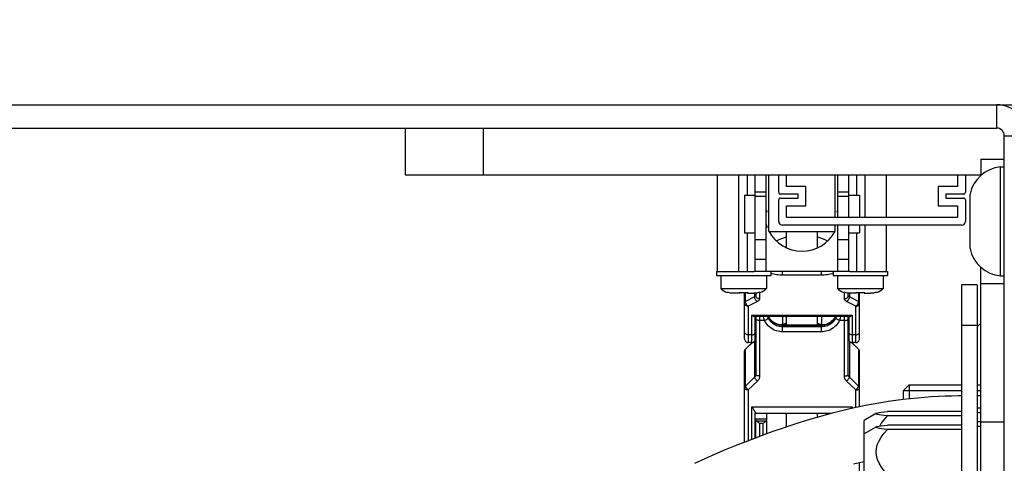
# Model space of a CAD drawing. Units: millimetres. Extents: x 0 to 210, y 0 to 297.
# Drawn here: x 154 to 156, y 82 to 83 of the extents above; entities that cross this region are included whole.
import ezdxf

# ---------------------------------------------------------------- set-up
doc = ezdxf.new("R2010")
doc.units = ezdxf.units.MM
doc.header["$LTSCALE"] = 19.36
doc.layers.get('0').update_dxf_attribs({"linetype": 'CONTINUOUS'})
for name, color, linetype in [('AXIS', 7, 'CONTINUOUS'), ('BEZUGSACHSEN', 7, 'CONTINUOUS'), ('DIMENSIONS', 7, 'CONTINUOUS'), ('KONSTRUKTIONSELEMENTE', 7, 'CONTINUOUS'), ('SKELETTE', 7, 'CONTINUOUS')]:
    doc.layers.add(name, color=color, linetype=linetype)
doc.styles.get("Standard").update_dxf_attribs({"font": 'txt', "width": 0.7})
doc.dimstyles.new('DIMSTYLE_2', dxfattribs={"dimtxt": 2, "dimasz": 2, "dimexe": 0.18, "dimexo": 0.0625, "dimgap": 0.09, "dimtad": 1, "dimdec": 3, "dimlfac": 50, "dimdsep": 46, "dimtxsty": 'STANDARD', "dimblk": '_FILLED', "dimblk1": '_FILLED', "dimblk2": '_FILLED', "dimcen": 0.09, "dimclrt": 5, "dimadec": 0, "dimazin": 0, "dimtp": 0.8, "dimtm": 0.8, "dimtfac": 1, "dimtdec": 3, "dimtofl": 0, "dimtmove": 0, "dimatfit": 3, "dimldrblk": '_FILLED', "dimfxl": 1, "dimtolj": 1, "dimarcsym": 0})

# ---------------------------------------------------------------- blocks, each defined once
blk = doc.blocks.new('_FILLED')
at = {"color": 0, "linetype": 'BYBLOCK'}
blk.add_solid([(0, 0), (-1, 0.14375), (-1, -0.14375)], dxfattribs=at)
blk = doc.blocks.new('*D14')
at = {"layer": 'DIMENSIONS', "color": 2, "linetype": 'CONTINUOUS'}
for p, q in [((152.8565, 80.8756), (152.8565, 88.4956)), ((163.4648, 81.5956), (163.4648, 88.4956)), ((152.8565, 87.4956), (148.8565, 87.4956)), ((148.8565, 87.4956), (158.1607, 87.4956)), ((167.4648, 87.4956), (158.1607, 87.4956)), ((163.4648, 87.4956), (167.4648, 87.4956))]:
    blk.add_line(p, q, dxfattribs=at)
at = {"layer": 'DIMENSIONS', "color": 2, "linetype": 'CONTINUOUS', "xscale": 2, "yscale": 2, "zscale": 2}
blk.add_blockref('_FILLED', (152.8565, 87.4956), dxfattribs=at)
at = {"layer": 'DIMENSIONS', "color": 2, "linetype": 'CONTINUOUS', "xscale": 2, "yscale": 2, "zscale": 2, "rotation": 180}
blk.add_blockref('_FILLED', (163.4648, 87.4956), dxfattribs=at)
at = {"layer": 'DIMENSIONS', "color": 5, "linetype": 'CONTINUOUS', "insert": (158.1607, 89.9956), "char_height": 2, "width": 4.428571, "attachment_point": 2, "line_spacing_factor": 0.9}
blk.add_mtext('525', dxfattribs=at)
blk = doc.blocks.new('*D15')
at = {"layer": 'DIMENSIONS', "color": 2, "linetype": 'CONTINUOUS'}
for p, q in [((152.8565, 80.8756), (152.8565, 88.4956)), ((163.4648, 81.5956), (163.4648, 88.4956)), ((152.8565, 87.4956), (148.8565, 87.4956)), ((148.8565, 87.4956), (158.1607, 87.4956)), ((171.7558, 87.4956), (158.1607, 87.4956)), ((163.4648, 87.4956), (171.7558, 87.4956))]:
    blk.add_line(p, q, dxfattribs=at)
at = {"layer": 'DIMENSIONS', "color": 2, "linetype": 'CONTINUOUS', "xscale": 2, "yscale": 2, "zscale": 2}
blk.add_blockref('_FILLED', (152.8565, 87.4956), dxfattribs=at)
at = {"layer": 'DIMENSIONS', "color": 2, "linetype": 'CONTINUOUS', "xscale": 2, "yscale": 2, "zscale": 2, "rotation": 180}
blk.add_blockref('_FILLED', (163.4648, 87.4956), dxfattribs=at)
at = {"layer": 'DIMENSIONS', "color": 5, "linetype": 'CONTINUOUS', "insert": (165.8987, 89.9956), "char_height": 2, "width": 5.857143, "attachment_point": 1, "line_spacing_factor": 0.9}
blk.add_mtext('[165]', dxfattribs=at)

msp = doc.modelspace()

# ---------------------------------------------------------------- linework, layer by layer
at = {"color": 3, "linetype": 'CONTINUOUS'}
for p, q in [((153.036519, 82.495631), (156.076519, 82.495631)), ((156.036519, 82.355631), (156.036519, 82.313985)), ((154.556519, 82.315631), (156.036519, 82.315631)), ((156.036519, 79.955631), (156.036519, 82.077277)), ((156.026519, 82.032549), (156.026519, 79.408989))]:
    msp.add_line(p, q, dxfattribs=at)
at = {"color": 7, "linetype": 'CONTINUOUS'}
for p, q in [((156.076519, 82.495631), (156.236519, 82.495631)), ((153.036519, 82.435631), (156.076519, 82.435631)), ((154.556519, 82.435631), (154.556519, 82.315631)), ((156.096519, 73.735271), (156.096519, 82.415631)), ((156.036519, 82.355631), (156.096519, 82.355631)), ((155.359519, 82.066831), (155.359519, 82.315631)), ((155.456519, 82.066831), (155.456519, 82.315631)), ((155.484519, 82.066831), (155.484519, 82.315631)), ((155.668519, 82.205631), (155.668519, 82.315631)), ((155.696519, 82.205631), (155.696519, 82.315631)), ((155.793519, 82.205631), (155.793519, 82.315631)), ((155.484519, 82.270753), (155.456519, 82.270753)), ((155.456519, 82.260841), (155.484519, 82.260841)), ((155.696519, 82.270753), (155.668519, 82.270753)), ((155.668519, 82.260841), (155.696519, 82.260841)), ((155.668519, 82.066831), (155.668519, 82.185631)), ((155.696519, 82.066831), (155.696519, 82.185631)), ((155.793519, 82.066831), (155.793519, 82.185631)), ((155.456519, 82.149218), (155.484519, 82.149218)), ((155.668519, 82.149218), (155.696519, 82.149218)), ((155.484519, 82.097527), (155.456519, 82.097527)), ((155.696519, 82.097527), (155.668519, 82.097527)), ((155.367519, 82.056831), (155.367519, 82.022831)), ((155.699479, 82.066831), (155.453558, 82.066831)), ((155.485519, 82.056831), (155.485519, 82.022831)), ((155.667519, 82.056831), (155.667519, 82.022831)), ((155.785519, 82.056831), (155.785519, 82.022831)), ((156.026519, 82.032549), (155.986519, 82.032549)), ((155.986519, 82.032549), (155.986519, 79.408989)), ((156.036519, 82.035631), (156.096519, 82.035631)), ((155.367519, 82.022831), (155.485519, 82.022831)), ((155.385088, 82.013211), (155.384699, 82.012951)), ((155.394624, 82.011166), (155.393021, 82.011361)), ((155.395582, 82.011053), (155.394624, 82.011166)), ((155.397968, 82.010878), (155.395582, 82.011053)), ((155.400348, 82.010831), (155.397968, 82.010878)), ((155.416519, 82.010831), (155.400348, 82.010831)), ((155.416519, 82.010831), (155.416519, 82.013211)), ((155.426519, 82.012951), (155.428173, 82.012958)), ((155.428173, 82.012958), (155.429833, 82.012979)), ((155.428519, 81.893838), (155.428519, 82.012962)), ((155.429833, 82.012979), (155.431498, 82.013015)), ((155.431498, 82.013015), (155.433168, 82.013065)), ((155.433168, 82.013065), (155.434841, 82.01313)), ((155.434841, 82.01313), (155.436519, 82.013211)), ((155.436519, 82.013211), (155.436519, 82.010831)), ((155.436519, 82.010831), (155.452689, 82.010831)), ((155.455071, 82.010878), (155.452689, 82.010831)), ((155.457455, 82.011053), (155.455071, 82.010878)), ((155.458432, 82.011168), (155.457455, 82.011053)), ((155.457519, 82.011058), (155.457519, 82.005341)), ((155.460015, 82.011361), (155.458432, 82.011168)), ((155.462576, 82.011805), (155.460015, 82.011361)), ((155.468339, 82.012951), (155.467949, 82.013211)), ((155.667519, 82.022831), (155.785519, 82.022831)), ((155.685088, 82.013211), (155.684699, 82.012951)), ((155.694624, 82.011166), (155.693021, 82.011361)), ((155.695582, 82.011053), (155.694624, 82.011166)), ((155.695519, 82.005341), (155.695519, 82.011061)), ((155.697968, 82.010878), (155.695582, 82.011053)), ((155.700348, 82.010831), (155.697968, 82.010878)), ((155.716519, 82.010831), (155.700348, 82.010831)), ((155.716519, 82.010831), (155.716519, 82.013211)), ((155.724519, 81.893838), (155.724519, 82.012962)), ((155.726519, 82.012951), (155.728173, 82.012958)), ((155.728173, 82.012958), (155.729833, 82.012979)), ((155.729833, 82.012979), (155.731498, 82.013015)), ((155.731498, 82.013015), (155.733168, 82.013065)), ((155.733168, 82.013065), (155.734841, 82.01313)), ((155.734841, 82.01313), (155.736519, 82.013211)), ((155.736519, 82.013211), (155.736519, 82.010831)), ((155.736519, 82.010831), (155.752689, 82.010831)), ((155.755071, 82.010878), (155.752689, 82.010831)), ((155.757455, 82.011053), (155.755071, 82.010878)), ((155.758432, 82.011168), (155.757455, 82.011053)), ((155.760015, 82.011361), (155.758432, 82.011168)), ((155.762576, 82.011805), (155.760015, 82.011361)), ((155.768339, 82.012951), (155.767949, 82.013211)), ((155.698504, 81.95103), (155.45453, 81.95103)), ((155.456519, 81.892935), (155.456519, 81.95103)), ((155.457519, 81.95103), (155.457519, 81.801528)), ((155.518553, 81.929785), (155.51982, 81.930106)), ((155.51982, 81.930106), (155.526519, 81.931618)), ((155.526317, 81.928889), (155.524886, 81.928945)), ((155.526494, 81.928885), (155.526319, 81.928889)), ((155.542532, 81.92867), (155.526494, 81.928885)), ((155.62672, 81.928889), (155.626369, 81.928882)), ((155.629678, 81.929058), (155.62672, 81.928889)), ((155.695519, 81.801528), (155.695519, 81.95103)), ((155.696519, 81.95103), (155.696519, 81.892935)), ((156.026519, 81.927962), (155.986519, 81.927962)), ((155.431548, 81.867307), (155.448646, 81.883928)), ((155.69584, 81.893725), (155.696224, 81.892694)), ((155.696224, 81.892694), (155.696591, 81.892007)), ((155.704391, 81.883928), (155.721489, 81.867307)), ((155.428519, 81.627754), (155.428519, 81.860136)), ((155.42994, 81.865276), (155.430718, 81.866394)), ((155.430718, 81.866394), (155.431549, 81.867307)), ((155.722319, 81.866394), (155.721489, 81.867307)), ((155.724519, 81.71884), (155.724519, 81.860136)), ((155.836519, 81.760291), (155.851859, 81.775631)), ((155.851859, 81.775631), (155.986519, 81.775631)), ((155.851859, 81.775631), (155.851859, 81.739067)), ((156.026519, 81.775631), (156.036519, 81.775631)), ((155.836519, 81.760291), (155.836519, 81.737304)), ((155.456519, 81.63859), (155.456519, 81.703477)), ((155.652126, 81.701913), (155.456519, 81.701913)), ((155.486519, 81.649756), (155.486519, 81.701913)), ((155.702598, 81.714129), (155.705619, 81.718757)), ((156.026519, 81.716075), (156.036519, 81.716075)), ((156.026519, 81.703999), (156.036519, 81.703999)), ((155.456519, 81.687567), (155.486519, 81.687567)), ((155.457519, 81.638966), (155.457519, 81.687567)), ((155.48562, 81.682105), (155.45841, 81.682105)), ((156.026519, 81.681213), (156.036519, 81.681213)), ((156.036519, 81.680076), (156.096519, 81.680076)), ((156.026519, 81.669136), (156.036519, 81.669136)), ((155.724519, 81.535905), (155.724519, 81.575574))]:
    msp.add_line(p, q, dxfattribs=at)
at = {"color": 9, "linetype": 'CONTINUOUS'}
for p, q in [((156.076519, 82.495631), (156.076519, 82.435631)), ((154.756519, 82.435631), (154.756519, 82.315631)), ((156.096519, 82.415631), (156.216519, 82.415631)), ((155.414519, 82.066831), (155.414519, 82.315631)), ((155.436519, 82.263383), (155.436519, 82.315631)), ((155.716519, 82.315631), (155.716519, 82.263383)), ((155.738519, 82.205631), (155.738519, 82.315631)), ((155.738519, 82.066831), (155.738519, 82.185631)), ((155.436519, 82.066831), (155.436519, 82.166279)), ((155.716519, 82.166279), (155.716519, 82.066831)), ((155.526519, 82.057159), (155.526519, 82.066831)), ((155.626519, 82.057159), (155.526519, 82.057159)), ((155.626519, 82.057159), (155.626519, 82.066831)), ((155.431329, 81.989773), (155.431329, 82.013011)), ((155.454708, 82.010871), (155.454708, 82.001866)), ((155.467519, 82.013086), (155.467519, 81.996681)), ((155.685519, 81.996681), (155.685519, 82.013087)), ((155.698329, 82.010867), (155.698329, 82.001866)), ((155.721708, 82.013011), (155.721708, 81.989773)), ((155.454708, 82.001866), (155.431329, 81.989773)), ((155.461898, 81.989731), (155.438519, 81.977638)), ((155.438519, 81.977638), (155.438519, 81.883831)), ((155.714519, 81.977638), (155.691139, 81.989731)), ((155.721708, 81.989773), (155.698329, 82.001866)), ((155.714519, 81.883831), (155.714519, 81.977638)), ((155.447419, 81.954459), (155.705619, 81.954459)), ((155.447419, 81.883831), (155.447419, 81.954459)), ((155.705619, 81.954459), (155.705619, 81.883831)), ((155.467519, 81.95103), (155.467519, 81.798108)), ((155.480269, 81.940901), (155.467519, 81.940901)), ((155.526519, 81.92828), (155.519653, 81.929561)), ((155.526185, 81.928344), (155.526317, 81.928889)), ((155.526519, 81.95103), (155.526519, 81.931618)), ((155.526519, 81.92828), (155.526655, 81.928874)), ((155.536519, 81.928139), (155.526519, 81.92828)), ((155.526519, 81.91177), (155.526519, 81.92828)), ((155.55407, 81.927958), (155.536519, 81.928139)), ((155.593315, 81.92792), (155.576398, 81.927871)), ((155.609124, 81.928051), (155.593315, 81.92792)), ((155.626519, 81.92828), (155.609124, 81.928051)), ((155.626519, 81.92828), (155.626382, 81.928874)), ((155.626519, 81.95103), (155.626519, 81.931618)), ((155.626859, 81.928288), (155.626519, 81.92828)), ((155.626519, 81.91177), (155.626519, 81.92828)), ((155.626859, 81.928288), (155.62672, 81.928889)), ((155.685519, 81.940901), (155.672768, 81.940901)), ((155.685519, 81.798108), (155.685519, 81.95103)), ((155.447419, 81.903659), (155.438519, 81.903659)), ((155.626519, 81.924587), (155.526519, 81.924587)), ((155.626519, 81.91177), (155.526519, 81.91177)), ((155.714519, 81.903659), (155.705619, 81.903659)), ((155.431329, 81.866667), (155.449185, 81.884026)), ((155.454708, 81.887498), (155.454708, 81.794997)), ((155.695922, 81.893283), (155.69624, 81.892421)), ((155.69624, 81.892421), (155.696649, 81.891587)), ((155.698329, 81.887498), (155.698329, 81.794997)), ((155.703852, 81.884026), (155.721708, 81.866667)), ((155.428601, 81.861337), (155.428608, 81.861473)), ((155.4305, 81.865751), (155.431329, 81.866667)), ((155.431329, 81.77227), (155.431329, 81.866667)), ((155.721708, 81.866667), (155.721708, 81.77227)), ((155.724429, 81.861473), (155.724437, 81.861337)), ((155.454708, 81.794997), (155.431329, 81.77227)), ((155.461898, 81.785046), (155.438519, 81.762319)), ((155.714519, 81.762319), (155.691139, 81.785046)), ((155.721708, 81.77227), (155.698329, 81.794997)), ((155.438519, 81.762319), (155.438519, 81.631642)), ((155.714519, 81.716731), (155.714519, 81.762319)), ((155.447419, 81.718757), (155.705619, 81.718757)), ((155.447419, 81.635092), (155.447419, 81.718757)), ((155.705619, 81.718757), (155.705619, 81.714788)), ((155.476519, 81.675911), (155.467519, 81.675911)), ((155.467519, 81.675911), (155.467519, 81.642723)), ((155.476519, 81.646104), (155.476519, 81.675911))]:
    msp.add_line(p, q, dxfattribs=at)
at = {"color": 2, "linetype": 'CONTINUOUS'}
for p, q in [((155.986519, 81.760291), (155.836519, 81.760291)), ((156.036519, 81.760291), (156.026519, 81.760291))]:
    msp.add_line(p, q, dxfattribs=at)
at = {"color": 7, "linetype": 'CONTINUOUS'}
for points in [[(155.484519, 82.225189), (155.484944, 82.223786), (155.486519, 82.219174)], [(155.666519, 82.219174), (155.66809, 82.223778), (155.668519, 82.225189)], [(155.510188, 82.145462), (155.511193, 82.146039), (155.517599, 82.149129), (155.524332, 82.151848), (155.531343, 82.1542), (155.536519, 82.155618)], [(155.616519, 82.155618), (155.621694, 82.1542), (155.628705, 82.151848), (155.635438, 82.149129), (155.641844, 82.146039), (155.642849, 82.145462)], [(155.393021, 82.011361), (155.390347, 82.011825), (155.387732, 82.012441), (155.385088, 82.013211)], [(155.416519, 82.013211), (155.418195, 82.01313), (155.419869, 82.013065), (155.421538, 82.013015), (155.423203, 82.012979), (155.424863, 82.012958), (155.426519, 82.012951)], [(155.467949, 82.013211), (155.46517, 82.012411), (155.462576, 82.011805)], [(155.693021, 82.011361), (155.690347, 82.011825), (155.687732, 82.012441), (155.685088, 82.013211)], [(155.716519, 82.013211), (155.718195, 82.01313), (155.719869, 82.013065), (155.721538, 82.013015), (155.723203, 82.012979), (155.724863, 82.012958), (155.726519, 82.012951)], [(155.767949, 82.013211), (155.76517, 82.012411), (155.762576, 82.011805)], [(155.447419, 81.954459), (155.448245, 81.953797), (155.449058, 81.95321), (155.449849, 81.952695), (155.450617, 81.952252), (155.451362, 81.951876), (155.452079, 81.951569), (155.452766, 81.951329), (155.453419, 81.951159), (155.454035, 81.951058), (155.454535, 81.951029)], [(155.698502, 81.95103), (155.69905, 81.951063), (155.699673, 81.951171), (155.700339, 81.95135), (155.701041, 81.951601), (155.701772, 81.951921), (155.702524, 81.952309), (155.703289, 81.952758), (155.704063, 81.953268), (155.704842, 81.953835), (155.705619, 81.954459)], [(155.489519, 81.947892), (155.48861, 81.950192), (155.488346, 81.95103)], [(155.519653, 81.929561), (155.5178, 81.929939), (155.515436, 81.930546), (155.513148, 81.931275), (155.510942, 81.932118), (155.508823, 81.933066), (155.506795, 81.934111), (155.504864, 81.935245), (155.503031, 81.936459), (155.5013, 81.937746), (155.499672, 81.939097), (155.498147, 81.940505), (155.496727, 81.941961), (155.49541, 81.94346), (155.494195, 81.944995), (155.493081, 81.946558), (155.492067, 81.948143), (155.49115, 81.949745), (155.490494, 81.95103)], [(155.524886, 81.928945), (155.522261, 81.929173), (155.519653, 81.929561)], [(155.526519, 81.931618), (155.53309, 81.932844), (155.536519, 81.933374)], [(155.626365, 81.928882), (155.610598, 81.928671), (155.59358, 81.928525), (155.576561, 81.928474), (155.559543, 81.928524), (155.542532, 81.92867)], [(155.616519, 81.933363), (155.619947, 81.932835), (155.626519, 81.931618)], [(155.626519, 81.931618), (155.633071, 81.930143), (155.634403, 81.929787)], [(155.662501, 81.95103), (155.661996, 81.949948), (155.659943, 81.946539), (155.657549, 81.943367), (155.65484, 81.940456), (155.651843, 81.93783), (155.64859, 81.935509), (155.645112, 81.933512), (155.641444, 81.931855), (155.637624, 81.930553), (155.63369, 81.929618), (155.629678, 81.929058)], [(155.664692, 81.95103), (155.664429, 81.950196), (155.663518, 81.947892)], [(155.456446, 81.892007), (155.456813, 81.892694), (155.457197, 81.893725)], [(155.457197, 81.893725), (155.457436, 81.894806), (155.457519, 81.895926)], [(155.695519, 81.895926), (155.695601, 81.894807), (155.69584, 81.893725)], [(155.428519, 81.860136), (155.428608, 81.861473), (155.428878, 81.862793), (155.429324, 81.864068), (155.42994, 81.865276)], [(155.724519, 81.860136), (155.724429, 81.861473), (155.724159, 81.862793), (155.723713, 81.864068), (155.723097, 81.865276), (155.722319, 81.866394)], [(155.447419, 81.718757), (155.448245, 81.717464), (155.449058, 81.716217), (155.449849, 81.715017), (155.452766, 81.710641)], [(155.452766, 81.710641), (155.453419, 81.70965), (155.454035, 81.708698), (155.454605, 81.707791), (155.455123, 81.706929), (155.455579, 81.706118), (155.455963, 81.705359), (155.456259, 81.704662), (155.45645, 81.704038), (155.456519, 81.703477)], [(155.458402, 81.682105), (155.458045, 81.682056), (155.457751, 81.681886), (155.457577, 81.681602), (155.457519, 81.681209)], [(155.467519, 81.675911), (155.466668, 81.676707), (155.465806, 81.67749), (155.464928, 81.67825), (155.464051, 81.678972), (155.463189, 81.679642), (155.462353, 81.680249), (155.461558, 81.680781), (155.460811, 81.681231), (155.460126, 81.681591), (155.459501, 81.681861), (155.458933, 81.682037), (155.458402, 81.682105)], [(155.485634, 81.682105), (155.485564, 81.682104), (155.485062, 81.682027), (155.484486, 81.681842), (155.483858, 81.681565), (155.483172, 81.681201), (155.482429, 81.680749), (155.481638, 81.680217), (155.48081, 81.679613), (155.479956, 81.678947), (155.479088, 81.678231), (155.478218, 81.677478), (155.477363, 81.676702), (155.476519, 81.675911)], [(155.486519, 81.681209), (155.486458, 81.681607), (155.486279, 81.681893), (155.485974, 81.682061), (155.485634, 81.682105)]]:
    msp.add_lwpolyline(points, dxfattribs=at)
at = {"color": 9, "linetype": 'CONTINUOUS'}
for points in [[(155.526519, 82.057159), (155.522932, 82.057214), (155.519206, 82.057428), (155.515311, 82.057798), (155.51134, 82.058339), (155.507357, 82.059071), (155.503428, 82.059985), (155.499622, 82.061088), (155.496519, 82.062175)], [(155.656519, 82.062176), (155.653447, 82.061098), (155.649643, 82.059994), (155.645713, 82.059078), (155.641727, 82.058344), (155.637751, 82.057801), (155.633848, 82.05743), (155.630115, 82.057214), (155.626519, 82.057159)], [(155.457519, 82.005341), (155.457474, 82.004868), (155.457338, 82.004394), (155.457108, 82.003923), (155.456785, 82.003462), (155.456376, 82.00302), (155.455886, 82.002603), (155.455328, 82.002218), (155.454708, 82.001866)], [(155.467519, 81.996681), (155.465954, 81.996788), (155.464428, 81.997105), (155.462979, 81.997625), (155.461641, 81.998335), (155.460448, 81.999218), (155.459428, 82.000251), (155.458609, 82.00141), (155.458008, 82.002665), (155.457642, 82.003987), (155.457519, 82.005341)], [(155.685519, 81.996681), (155.687083, 81.996788), (155.688609, 81.997105), (155.690059, 81.997625), (155.691396, 81.998335), (155.69259, 81.999218), (155.693609, 82.000251), (155.694429, 82.00141), (155.695029, 82.002665), (155.695395, 82.003987), (155.695519, 82.005341)], [(155.698329, 82.001866), (155.697702, 82.002223), (155.69714, 82.002612), (155.696649, 82.003032), (155.69624, 82.003476), (155.695922, 82.003935), (155.695696, 82.004403), (155.695562, 82.004873), (155.695519, 82.005341)], [(155.431329, 81.989773), (155.4305, 81.989286), (155.429802, 81.988749), (155.429248, 81.988172), (155.428845, 81.987565), (155.428601, 81.986937), (155.428519, 81.986298)], [(155.438519, 81.977638), (155.437213, 81.977712), (155.43593, 81.977933), (155.434691, 81.978297), (155.433517, 81.978799), (155.43243, 81.979428), (155.431446, 81.980176), (155.430583, 81.981028), (155.429857, 81.98197), (155.429278, 81.982987), (155.428859, 81.984059), (155.428604, 81.985169), (155.428519, 81.986298)], [(155.438519, 81.977638), (155.43758, 81.978166), (155.436657, 81.978833), (155.435766, 81.979628), (155.434923, 81.980537), (155.434141, 81.981544), (155.433434, 81.982633), (155.432813, 81.983785), (155.432291, 81.984981), (155.431875, 81.986198), (155.431573, 81.987416), (155.43139, 81.988615), (155.431329, 81.989773)], [(155.461898, 81.989731), (155.460774, 81.990381), (155.459677, 81.991229), (155.458634, 81.992252), (155.457672, 81.993427), (155.456814, 81.994725), (155.456082, 81.996112), (155.455492, 81.997556), (155.45506, 81.99902), (155.454797, 82.000469), (155.454708, 82.001866)], [(155.467519, 81.996681), (155.46743, 81.995729), (155.467156, 81.994786), (155.466694, 81.993843), (155.466051, 81.992922), (155.46523, 81.992039), (155.464253, 81.991205), (155.463145, 81.990437), (155.461898, 81.989731)], [(155.691139, 81.989731), (155.689876, 81.990448), (155.688759, 81.991224), (155.68778, 81.992065), (155.686962, 81.992952), (155.686327, 81.993869), (155.685874, 81.994805), (155.685605, 81.99574), (155.685519, 81.996681)], [(155.691139, 81.989731), (155.692264, 81.990381), (155.693361, 81.991229), (155.694403, 81.992252), (155.695365, 81.993427), (155.696223, 81.994725), (155.696956, 81.996112), (155.697545, 81.997556), (155.697977, 81.99902), (155.69824, 82.000469), (155.698329, 82.001866)], [(155.714519, 81.977638), (155.715457, 81.978166), (155.71638, 81.978833), (155.717271, 81.979628), (155.718114, 81.980537), (155.718896, 81.981544), (155.719604, 81.982633), (155.720224, 81.983785), (155.720746, 81.984981), (155.721162, 81.986198), (155.721464, 81.987416), (155.721647, 81.988615), (155.721708, 81.989773)], [(155.714519, 81.977638), (155.715824, 81.977712), (155.717107, 81.977933), (155.718346, 81.978297), (155.71952, 81.978799), (155.720608, 81.979428), (155.721591, 81.980176), (155.722454, 81.981028), (155.72318, 81.98197), (155.723759, 81.982987), (155.724179, 81.984059), (155.724433, 81.985169), (155.724519, 81.986298)], [(155.724519, 81.986298), (155.724437, 81.986937), (155.724192, 81.987565), (155.723789, 81.988172), (155.723235, 81.988749), (155.722537, 81.989286), (155.721708, 81.989773)], [(155.467519, 81.940901), (155.465954, 81.940943), (155.464428, 81.941068), (155.462979, 81.941274), (155.461641, 81.941554), (155.460448, 81.941903), (155.459428, 81.942311), (155.458609, 81.942768), (155.458008, 81.943264), (155.457642, 81.943786), (155.457519, 81.944321)], [(155.480269, 81.940901), (155.47913, 81.943987), (155.478194, 81.947163), (155.47746, 81.950443), (155.477367, 81.95103)], [(155.480269, 81.940901), (155.481716, 81.941502), (155.483128, 81.942172), (155.484469, 81.942895), (155.485706, 81.943653), (155.48681, 81.944428), (155.487753, 81.9452), (155.488511, 81.94595), (155.489066, 81.94666), (155.489405, 81.947313), (155.489519, 81.947892)], [(155.526519, 81.91177), (155.522932, 81.911872), (155.519206, 81.912276), (155.515311, 81.91297), (155.51134, 81.913988), (155.507357, 81.915362), (155.503428, 81.917081), (155.499622, 81.919153), (155.495994, 81.921542), (155.492613, 81.924227), (155.489504, 81.927168), (155.486711, 81.930325), (155.484233, 81.933682), (155.482088, 81.937203), (155.480269, 81.940901)], [(155.526519, 81.924587), (155.523659, 81.924684), (155.520667, 81.924992), (155.517551, 81.925544), (155.514373, 81.926362), (155.511187, 81.927458), (155.508045, 81.928837), (155.504998, 81.930491), (155.502098, 81.932405), (155.499393, 81.934551), (155.496908, 81.936905), (155.494673, 81.93943), (155.492692, 81.942115), (155.490969, 81.944944), (155.489519, 81.947892)], [(155.518022, 81.929299), (155.515568, 81.929928), (155.513288, 81.930657), (155.511176, 81.931464), (155.50922, 81.932333), (155.507413, 81.933247), (155.505744, 81.934195), (155.504204, 81.935164), (155.502784, 81.936148), (155.501475, 81.937138), (155.50027, 81.938127), (155.49916, 81.939112), (155.498139, 81.940087), (155.497199, 81.941048), (155.496335, 81.941993), (155.495541, 81.94292), (155.494811, 81.943828), (155.494139, 81.944714), (155.493521, 81.945578), (155.492953, 81.946419), (155.492432, 81.947236), (155.491953, 81.948028), (155.491513, 81.948797), (155.491109, 81.94954), (155.490739, 81.950256), (155.490401, 81.950944), (155.490361, 81.95103)], [(155.526519, 81.92828), (155.523499, 81.928443), (155.520661, 81.928795), (155.518022, 81.929299)], [(155.576398, 81.927871), (155.559501, 81.927921), (155.55407, 81.927958)], [(155.663518, 81.947892), (155.66207, 81.944947), (155.66035, 81.942122), (155.658372, 81.93944), (155.656142, 81.936918), (155.653662, 81.934566), (155.650962, 81.932422), (155.648065, 81.930507), (155.645021, 81.92885), (155.641877, 81.927469), (155.638688, 81.926369), (155.635506, 81.925549), (155.632384, 81.924994), (155.629385, 81.924684), (155.626519, 81.924587)], [(155.672768, 81.940901), (155.670952, 81.937208), (155.66881, 81.933691), (155.666337, 81.930338), (155.663548, 81.927184), (155.660445, 81.924245), (155.657071, 81.921562), (155.653447, 81.919172), (155.649643, 81.917097), (155.645713, 81.915375), (155.641727, 81.913997), (155.637751, 81.912975), (155.633848, 81.912278), (155.630115, 81.911873), (155.626519, 81.91177)], [(155.662663, 81.95103), (155.662287, 81.950234), (155.66129, 81.948382), (155.660132, 81.946493), (155.65879, 81.944567), (155.657275, 81.942656), (155.655575, 81.940773), (155.653777, 81.939019), (155.651995, 81.937484), (155.650226, 81.936128), (155.648502, 81.934948), (155.646824, 81.933918), (155.645196, 81.933021), (155.643619, 81.932241), (155.642093, 81.931562), (155.64062, 81.930975), (155.6392, 81.930469), (155.637834, 81.930036), (155.63652, 81.929666), (155.635257, 81.929354), (155.634044, 81.929094), (155.632881, 81.928878), (155.631765, 81.928703), (155.630696, 81.928563), (155.629671, 81.928455), (155.628691, 81.928376), (155.627753, 81.928321), (155.626859, 81.928288)], [(155.672768, 81.940901), (155.671321, 81.941502), (155.66991, 81.942172), (155.668569, 81.942895), (155.667331, 81.943653), (155.666227, 81.944428), (155.665285, 81.9452), (155.664526, 81.94595), (155.663971, 81.94666), (155.663632, 81.947313), (155.663518, 81.947892)], [(155.67567, 81.95103), (155.675579, 81.950452), (155.674845, 81.947171), (155.673908, 81.943992), (155.672768, 81.940901)], [(155.685519, 81.940901), (155.687083, 81.940943), (155.688609, 81.941068), (155.690059, 81.941274), (155.691396, 81.941554), (155.69259, 81.941903), (155.693609, 81.942311), (155.694429, 81.942768), (155.695029, 81.943264), (155.695395, 81.943786), (155.695519, 81.944321)], [(155.438519, 81.903659), (155.436954, 81.903766), (155.435428, 81.904083), (155.433979, 81.904603), (155.432641, 81.905313), (155.431448, 81.906196), (155.430428, 81.907229), (155.429609, 81.908388), (155.429008, 81.909644), (155.428642, 81.910965), (155.428519, 81.91232)], [(155.447419, 81.903659), (155.448842, 81.903756), (155.450231, 81.904045), (155.45155, 81.904518), (155.452767, 81.905165), (155.453853, 81.905968), (155.454781, 81.906908), (155.455527, 81.907962), (155.456073, 81.909105), (155.456407, 81.910307), (155.456519, 81.91154)], [(155.705619, 81.903659), (155.704195, 81.903756), (155.702807, 81.904045), (155.701487, 81.904518), (155.70027, 81.905165), (155.699184, 81.905968), (155.698257, 81.906908), (155.69751, 81.907962), (155.696964, 81.909105), (155.696631, 81.910307), (155.696519, 81.91154)], [(155.714519, 81.903659), (155.716083, 81.903766), (155.717609, 81.904083), (155.719059, 81.904603), (155.720396, 81.905313), (155.72159, 81.906196), (155.722609, 81.907229), (155.723429, 81.908388), (155.724029, 81.909644), (155.724395, 81.910965), (155.724519, 81.91232)], [(155.456418, 81.891649), (155.456785, 81.892394), (155.457108, 81.89326)], [(155.457108, 81.89326), (155.457338, 81.894146), (155.457474, 81.895037), (155.457519, 81.895926)], [(155.695519, 81.895926), (155.695562, 81.895046), (155.695696, 81.894163), (155.695922, 81.893283)], [(155.428845, 81.862517), (155.429248, 81.863659), (155.429802, 81.864743), (155.4305, 81.865751)], [(155.431548, 81.867307), (155.43139, 81.867057), (155.431329, 81.866667)], [(155.721489, 81.867307), (155.721647, 81.867057), (155.721708, 81.866667)], [(155.721708, 81.866667), (155.722537, 81.865751), (155.723235, 81.864743), (155.723789, 81.863659), (155.724192, 81.862517)], [(155.457519, 81.801528), (155.457474, 81.800639), (155.457338, 81.799749), (155.457108, 81.798862), (155.456785, 81.797997), (155.456376, 81.797166), (155.455886, 81.796382), (155.455328, 81.795659), (155.454708, 81.794997)], [(155.467519, 81.798108), (155.465954, 81.79815), (155.464428, 81.798276), (155.462979, 81.798481), (155.461641, 81.798761), (155.460448, 81.79911), (155.459428, 81.799518), (155.458609, 81.799976), (155.458008, 81.800471), (155.457642, 81.800993), (155.457519, 81.801528)], [(155.685519, 81.798108), (155.687083, 81.79815), (155.688609, 81.798276), (155.690059, 81.798481), (155.691396, 81.798761), (155.69259, 81.79911), (155.693609, 81.799518), (155.694429, 81.799976), (155.695029, 81.800471), (155.695395, 81.800993), (155.695519, 81.801528)], [(155.698329, 81.794997), (155.697702, 81.795668), (155.69714, 81.796399), (155.696649, 81.797189), (155.69624, 81.798023), (155.695922, 81.798886), (155.695696, 81.799766), (155.695562, 81.800649), (155.695519, 81.801528)], [(155.461898, 81.785046), (155.460774, 81.78611), (155.459677, 81.787232), (155.458634, 81.788384), (155.457672, 81.789538), (155.456814, 81.790666), (155.456082, 81.79174), (155.455492, 81.792733), (155.45506, 81.793621), (155.454797, 81.794382), (155.454708, 81.794997)], [(155.467519, 81.798108), (155.46743, 81.79632), (155.467156, 81.794546), (155.466694, 81.792774), (155.466051, 81.791043), (155.46523, 81.789384), (155.464253, 81.787816), (155.463145, 81.786374), (155.461898, 81.785046)], [(155.691139, 81.785046), (155.689876, 81.786394), (155.688759, 81.787852), (155.68778, 81.789433), (155.686962, 81.791099), (155.686327, 81.792824), (155.685874, 81.794583), (155.685605, 81.79634), (155.685519, 81.798108)], [(155.691139, 81.785046), (155.692264, 81.78611), (155.693361, 81.787232), (155.694403, 81.788384), (155.695365, 81.789538), (155.696223, 81.790666), (155.696956, 81.79174), (155.697545, 81.792733), (155.697977, 81.793621), (155.69824, 81.794382), (155.698329, 81.794997)], [(155.431329, 81.77227), (155.4305, 81.771353), (155.429802, 81.770345), (155.429248, 81.769261), (155.428845, 81.76812), (155.428601, 81.766939), (155.428519, 81.765739)], [(155.438519, 81.762319), (155.437213, 81.762348), (155.43593, 81.762435), (155.434691, 81.762579), (155.433517, 81.762777), (155.43243, 81.763026), (155.431446, 81.763321), (155.430583, 81.763657), (155.429857, 81.76403), (155.429278, 81.764431), (155.428859, 81.764855), (155.428604, 81.765293), (155.428519, 81.765739)], [(155.438519, 81.762319), (155.43758, 81.763201), (155.436657, 81.764126), (155.435766, 81.765079), (155.434923, 81.766043), (155.434141, 81.767002), (155.433434, 81.76794), (155.432813, 81.76884), (155.432291, 81.769687), (155.431875, 81.770466), (155.431573, 81.771164), (155.43139, 81.771768), (155.431329, 81.77227)], [(155.714519, 81.762319), (155.715457, 81.763201), (155.71638, 81.764126), (155.717271, 81.765079), (155.718114, 81.766043), (155.718896, 81.767002), (155.719604, 81.76794), (155.720224, 81.76884), (155.720746, 81.769687), (155.721162, 81.770466), (155.721464, 81.771164), (155.721647, 81.771768), (155.721708, 81.77227)], [(155.714519, 81.762319), (155.715824, 81.762348), (155.717107, 81.762435), (155.718346, 81.762579), (155.71952, 81.762777), (155.720608, 81.763026), (155.721591, 81.763321), (155.722454, 81.763657), (155.72318, 81.76403), (155.723759, 81.764431), (155.724179, 81.764855), (155.724433, 81.765293), (155.724519, 81.765739)], [(155.724519, 81.765739), (155.724437, 81.766939), (155.724192, 81.76812), (155.723789, 81.769261), (155.723235, 81.770345), (155.722537, 81.771353), (155.721708, 81.77227)]]:
    msp.add_lwpolyline(points, dxfattribs=at)
at = {"color": 3, "linetype": 'CONTINUOUS'}
msp.add_arc((156.076519, 82.415631), 0.08, 0, 90, dxfattribs=at)
at = {"color": 7, "linetype": 'CONTINUOUS'}
for centre, radius, start, end in [((156.076519, 82.415631), 0.02, 0, 90), ((155.398502, 82.056831), 0.046, 227.657395, 252.530724), ((155.454535, 82.056831), 0.046, 287.46928, 312.342605), ((155.698502, 82.056831), 0.046, 227.657395, 252.530724), ((155.754535, 82.056831), 0.046, 287.46928, 312.342605), ((155.438519, 81.893831), 0.01, 179.999966, 270), ((155.447419, 81.892931), 0.0091, 270, 0.000051), ((155.705619, 81.892931), 0.0091, 179.999948, 270), ((155.714519, 81.893831), 0.01, 270, 0.000034)]:
    msp.add_arc(centre, radius, start, end, dxfattribs=at)
at = {"layer": 'AXIS', "color": 7, "linetype": 'CONTINUOUS'}
for p, q in [((155.428519, 82.263383), (155.456519, 82.263383)), ((155.428519, 82.263379), (155.428519, 82.166284)), ((155.696519, 82.263383), (155.724519, 82.263383)), ((155.724519, 82.263379), (155.724519, 82.205631)), ((155.724519, 82.185631), (155.724519, 82.166284)), ((155.428519, 82.166279), (155.456519, 82.166279)), ((155.696519, 82.166279), (155.724519, 82.166279)), ((155.356519, 82.066831), (155.453558, 82.066831)), ((155.356519, 82.066831), (155.356519, 82.056831)), ((155.356519, 82.056831), (155.496518, 82.056831)), ((155.484519, 82.066831), (155.456519, 82.066831)), ((155.496519, 82.066831), (155.496519, 82.056831)), ((155.656519, 82.066831), (155.656519, 82.056831)), ((155.656519, 82.056831), (155.796518, 82.056831)), ((155.696519, 82.066831), (155.668519, 82.066831)), ((155.699479, 82.066831), (155.796518, 82.066831)), ((155.796519, 82.066831), (155.796519, 82.056831)), ((155.447419, 81.883831), (155.438519, 81.883831)), ((155.714519, 81.883831), (155.705619, 81.883831))]:
    msp.add_line(p, q, dxfattribs=at)
for start, end in [(196.597842, 201.509152), (207.61794, 332.38206)]:
    msp.add_arc((155.576519, 82.214831), 0.096, start, end, dxfattribs=at)
at = {"layer": 'BEZUGSACHSEN', "color": 7, "linetype": 'CONTINUOUS'}
for p, q in [((155.768365, 81.702411), (155.736519, 81.684024)), ((155.986519, 81.706657), (155.796519, 81.706657)), ((155.736519, 81.462101), (155.736519, 81.684023)), ((155.986519, 81.695486), (155.796519, 81.695486)), ((155.768365, 81.667549), (155.736519, 81.649162)), ((155.986519, 81.671794), (155.796519, 81.671794)), ((155.986519, 81.660623), (155.796519, 81.660623))]:
    msp.add_line(p, q, dxfattribs=at)
for points in [[(155.796519, 81.695486), (155.787733, 81.696425), (155.780419, 81.697362), (155.774523, 81.698302), (155.77021, 81.699234), (155.767646, 81.70015), (155.766776, 81.70106), (155.767515, 81.701922)], [(155.767515, 81.701922), (155.77013, 81.702886), (155.774432, 81.703823), (155.780337, 81.704768), (155.787681, 81.705712), (155.796519, 81.706657)], [(155.776386, 81.669274), (155.780337, 81.67585), (155.787681, 81.68566), (155.796519, 81.695486)], [(155.796519, 81.660623), (155.787733, 81.661562), (155.780419, 81.6625), (155.774523, 81.663439), (155.77021, 81.664372), (155.767646, 81.665288), (155.766776, 81.666198), (155.767515, 81.66706)], [(155.796519, 81.54446), (155.787733, 81.554225), (155.780419, 81.563977), (155.774523, 81.573743), (155.77021, 81.583443), (155.767646, 81.592966), (155.766776, 81.602429), (155.767601, 81.611885), (155.77013, 81.621414), (155.774432, 81.63116), (155.780337, 81.640987), (155.787681, 81.650797), (155.796519, 81.660623)], [(155.767515, 81.66706), (155.77013, 81.668024), (155.774432, 81.668961), (155.780337, 81.669906), (155.787681, 81.670849), (155.796519, 81.671794)]]:
    msp.add_lwpolyline(points, dxfattribs=at)
at = {"layer": 'KONSTRUKTIONSELEMENTE', "color": 7, "linetype": 'CONTINUOUS'}
for p, q in [((156.086519, 82.335631), (156.096519, 82.335631)), ((156.086519, 82.055631), (156.086519, 82.335631)), ((155.516519, 82.270631), (155.516519, 82.315631)), ((155.536519, 82.285631), (155.536519, 82.315631)), ((155.976519, 82.315631), (155.976519, 82.285631)), ((155.996519, 82.315631), (155.996519, 82.270631)), ((155.586519, 82.285631), (155.536519, 82.285631)), ((155.586519, 82.235631), (155.586519, 82.285631)), ((155.976519, 82.285631), (155.926519, 82.285631)), ((155.926519, 82.285631), (155.926519, 82.235631)), ((155.566519, 82.265631), (155.521519, 82.265631)), ((155.566519, 82.255631), (155.566519, 82.265631)), ((155.991519, 82.265631), (155.946519, 82.265631)), ((155.946519, 82.265631), (155.946519, 82.255631)), ((156.008519, 82.125631), (156.008519, 82.265631)), ((155.516519, 82.195631), (155.516519, 82.250631)), ((155.521519, 82.255631), (155.566519, 82.255631)), ((155.536519, 82.235631), (155.586519, 82.235631)), ((155.536519, 82.205631), (155.536519, 82.235631)), ((155.926519, 82.235631), (155.976519, 82.235631)), ((155.946519, 82.255631), (155.991519, 82.255631)), ((155.976519, 82.235631), (155.976519, 82.205631)), ((155.996519, 82.250631), (155.996519, 82.195631)), ((155.976519, 82.205631), (155.536519, 82.205631)), ((155.986519, 82.185631), (155.526519, 82.185631)), ((156.086519, 82.055631), (156.096519, 82.055631))]:
    msp.add_line(p, q, dxfattribs=at)
for centre, radius, start, end in [((156.094738, 82.248016), 0.088, 95.359044, 168.45284), ((155.521519, 82.270631), 0.005, 180, 270), ((155.991519, 82.270631), 0.005, 270, 360), ((155.521519, 82.250631), 0.005, 90, 180), ((155.991519, 82.250631), 0.005, 0, 90), ((155.526519, 82.195631), 0.01, 180, 270), ((155.986519, 82.195631), 0.01, 270, 360), ((156.094738, 82.143247), 0.088, 191.54716, 264.640956), ((156.094738, 81.868016), 0.088, 131.428836, 140.339842)]:
    msp.add_arc(centre, radius, start, end, dxfattribs=at)
at = {"layer": 'SKELETTE', "color": 7, "linetype": 'CONTINUOUS'}
for p, q in [((155.491519, 82.169831), (155.491519, 82.315631)), ((155.661519, 82.205631), (155.661519, 82.315631)), ((155.661519, 82.169831), (155.661519, 82.185631)), ((155.491819, 82.169831), (155.661218, 82.169831)), ((155.536519, 82.127574), (155.536519, 82.169831)), ((155.616519, 82.127574), (155.616519, 82.169831)), ((155.536519, 81.928882), (155.536519, 81.95103)), ((155.616519, 81.928882), (155.616519, 81.95103)), ((156.036519, 81.747329), (156.026519, 81.747381)), ((155.536519, 81.667301), (155.536519, 81.701913)), ((155.616519, 81.692228), (155.616519, 81.701913))]:
    msp.add_line(p, q, dxfattribs=at)
for points in [[(155.986519, 81.747138), (155.978928, 81.747026), (155.961934, 81.746621), (155.944644, 81.746027), (155.927116, 81.745213), (155.909389, 81.744157), (155.891472, 81.742847), (155.873337, 81.741273), (155.854929, 81.739419), (155.836282, 81.737277), (155.817419, 81.734839), (155.798332, 81.732094), (155.779025, 81.729035), (155.75948, 81.725648), (155.739682, 81.721922), (155.719618, 81.717844), (155.699273, 81.713403), (155.678637, 81.708586), (155.657695, 81.703381), (155.63644, 81.697778), (155.614864, 81.691767), (155.592958, 81.685339), (155.570713, 81.678487), (155.548123, 81.671204), (155.525176, 81.663486), (155.501871, 81.65533), (155.478189, 81.646732), (155.454108, 81.637685), (155.429598, 81.628185), (155.404635, 81.61823), (155.379208, 81.60781), (155.353311, 81.59688), (155.326962, 81.585396), (155.300122, 81.573287)], [(155.708764, 81.571892), (155.732159, 81.57736), (155.736519, 81.578296)]]:
    msp.add_lwpolyline(points, dxfattribs=at)

# ---------------------------------------------------------------- dimensions: what is measured, and where the dimension line sits
at = {"layer": 'DIMENSIONS', "color": 2, "linetype": 'CONTINUOUS'}
dim = msp.add_linear_dim(base=(152.856519, 87.495631), p1=(163.464803, 81.595631), p2=(152.856519, 80.875631), angle=180, text='[165]', dimstyle='DIMSTYLE_2', dxfattribs=at)
dim.commit()
dim.dimension.update_dxf_attribs({"geometry": '*D15', "text_midpoint": (168.827245, 88.995631), "dimtype": 160})
dim = msp.add_linear_dim(base=(163.464803, 87.495631), p1=(152.856519, 80.875631), p2=(163.464803, 81.595631), text='525', dimstyle='DIMSTYLE_2', dxfattribs=at)
dim.commit()
dim.dimension.update_dxf_attribs({"geometry": '*D14', "text_midpoint": (155.946375, 88.995631), "dimtype": 160})

doc.saveas('drawing.dxf')
